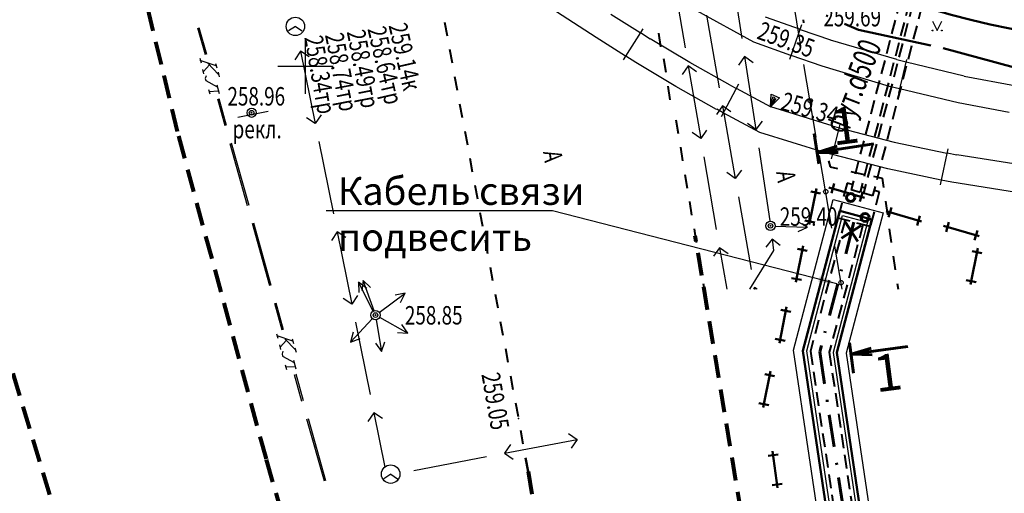
# Model space of a CAD drawing. Extents: x 42128 to 44646, y 40924 to 43814.
# Drawn here: x 42960 to 43013, y 41649 to 41675 of the extents above; entities that cross this region are included whole.
import ezdxf

# ---------------------------------------------------------------- set-up
doc = ezdxf.new("R2010")
doc.units = 0
doc.header["$MEASUREMENT"] = 0
doc.header["$PDSIZE"] = 0.3
for name, pattern in [('DASHB_DOT', [3, 2, -0.5, 0, -0.5]), ('PHANTOM2', [31.75, 15.875, -3.175, 3.175, -3.175, 3.175, -3.175]), ('штриховая2', [0.375, 0.25, -0.125]), ('Штрихпунктирная', [0.670278, 0.352778, -0.176389, 0, -0.141111])]:
    doc.linetypes.add(name, pattern=pattern)
for name, color, linetype, lineweight in [('Sети_теплотрасса', 20, 'Continuous', 60), ('Благоустройство', 7, 'Continuous', 50), ('Границы Благоустройства', 5, 'PHANTOM2', 50), ('ПОС ВЫНОСКИ', 6, 'Continuous', 25), ('ПОС ОГРАЖД', 1, 'FENCELINE2', 80), ('ПОС ТРАНШ', 32, 'Continuous', 30)]:
    doc.layers.add(name, color=color, linetype=linetype, lineweight=lineweight)
doc.layers.add('ПОС', color=250, linetype='Continuous')
doc.layers.add('СЪемка', color=251, linetype='Continuous')
doc.styles.add('SHRFT', font='ARIALI.TTF')
doc.styles.add('ПОС ЧЕРТЕЖ', font='isocpeur.ttf')
doc.styles.add('Текст', font='romans.shx', dxfattribs={"width": 0.7})
doc.linetypes.add('FENCELINE2', pattern='A,6.35,-2.54,[132,ltypeshp.shx,S=2.54,R=0,X=-2.54,Y=0],-2.54,25.4', length=36.83)
doc.linetypes.add('ограждение1', pattern='A,0.25,-0.1,[133,ltypeshp.shx,S=0.1,R=0,X=-0.1,Y=0],-0.1,1', length=1.45)
doc.dimstyles.new('ПОС ЧЕРЕТЖ 1000$7', dxfattribs={"dimtxt": 1.35, "dimasz": 1, "dimexe": 1.25, "dimexo": 0.625, "dimtad": 1, "dimrnd": 0.05, "dimtxsty": 'ПОС ЧЕРТЕЖ', "dimblk": 'OBLIQUE', "dimcen": 2.5, "dimclrd": 6, "dimclre": 6, "dimclrt": 6, "dimadec": 0, "dimazin": 0, "dimtfac": 1, "dimtmove": 1, "dimatfit": 3, "dimfxl": 0, "dimlwd": 30, "dimlwe": 30, "dimarcsym": 0})

# ---------------------------------------------------------------- blocks, each defined once
blk = doc.blocks.new('BL_333')
at = {"color": 0}
for p, q in [((0, -1.5), (0, 1.5)), ((-1.5, 0), (1.5, 0))]:
    blk.add_line(p, q, dxfattribs=at)
blk = doc.blocks.new('BL_22')
at = {"color": 0}
for radius in [0.25, 0.125, 0.025]:
    blk.add_circle((0, 0), radius, dxfattribs=at)
blk = doc.blocks.new('BL_4019')
at = {"color": 0}
for p, q in [((0, 0), (-0.25, 0.65)), ((-0.25, 0.65), (0.25, 0.65)), ((0, 0), (-0.1, 0.55)), ((-0.1, 0.55), (0, 0.55)), ((0.25, 0.65), (0, 0)), ((0, 0.55), (0, 0)), ((0, 0), (0.1, 0.55))]:
    blk.add_line(p, q, dxfattribs=at)
blk = doc.blocks.new('2014 - 416 газон')
at = {"layer": 'СЪемка', "linetype": 'Continuous', "flags": 128}
for points in [[(-0.5, 0.05), (-0.464645, 0.035355), (-0.45, 0), (-0.464645, -0.035355), (-0.5, -0.05), (-0.535355, -0.035355), (-0.55, 0), (-0.535355, 0.035355), (-0.5, 0.05)], [(0.5, 0.05), (0.535355, 0.035355), (0.55, 0), (0.535355, -0.035355), (0.5, -0.05), (0.464645, -0.035355), (0.45, 0), (0.464645, 0.035355), (0.5, 0.05)]]:
    blk.add_lwpolyline(points, close=True, dxfattribs=at)
for points in [[(-0.5, 1), (0, 0)], [(0, 0), (0.5, 1)]]:
    blk.add_lwpolyline(points, dxfattribs=at)
blk = doc.blocks.new('BL_56')
at = {"color": 0}
for q in [(-0.375, -0.25), (0.375, -0.25)]:
    blk.add_line((0, 0), q, dxfattribs=at)
blk.add_circle((0, 0), 0.5, dxfattribs=at)
blk = doc.blocks.new('A$C2DF63FFB')
at = {"layer": 'Sети_теплотрасса', "linetype": 'штриховая2', "lineweight": 40, "ltscale": 3}
for p, q in [((12.817, -121.126), (7.603, -141.21)), ((13.303, -121.251), (8.088, -141.34)), ((13.496, -121.303), (8.281, -141.392)), ((13.989, -121.429), (8.772, -141.524)), ((7.394, -140.847), (6.897, -142.735)), ((7.678, -140.923), (7.395, -140.847)), ((8.088, -141.341), (7.603, -141.21)), ((8.356, -141.105), (8.163, -141.053)), ((9.133, -141.313), (8.847, -141.236)), ((8.772, -141.524), (8.281, -141.392)), ((9.133, -141.313), (8.636, -143.201)), ((7.278, -142.837), (5.405, -149.95)), ((8.636, -143.201), (6.897, -142.735)), ((8.244, -143.096), (6.424, -150.006)), ((5.405, -149.95), (11.285, -189.536)), ((6.424, -150.006), (12.234, -189.117))]:
    blk.add_line(p, q, dxfattribs=at)
at = {"layer": 'Sети_теплотрасса', "linetype": 'Штрихпунктирная', "lineweight": 60, "ltscale": 5}
for p, q in [((7.761, -142.966), (5.915, -149.978)), ((5.915, -149.978), (11.759, -189.326))]:
    blk.add_line(p, q, dxfattribs=at)
at = {"layer": 'Sети_теплотрасса', "linetype": 'Continuous', "lineweight": 60, "ltscale": 5}
for p, q in [((7.093, -143.819), (8.159, -143.138)), ((7.966, -144.011), (7.286, -142.945))]:
    blk.add_line(p, q, dxfattribs=at)
at = {"layer": 'Sети_теплотрасса', "linetype": 'Continuous'}
for centre in [(7.584, -141.622), (8.365, -142.702)]:
    blk.add_circle(centre, 0.219, dxfattribs=at)
blk = doc.blocks.new('деревянное сигнальное ограждение')
at = {"color": 1, "lineweight": 50}
for p, q in [((431.35, 115.46), (431.35, 111.46)), ((431.9, 115.02), (430.81, 115.02)), ((431.9, 111.81), (430.81, 111.81))]:
    blk.add_line(p, q, dxfattribs=at)
blk = doc.blocks.new('_Oblique')
at = {"color": 0, "linetype": 'ByBlock', "lineweight": -2}
blk.add_line((-0.5, -0.5), (0.5, 0.5), dxfattribs=at)
blk = doc.blocks.new('сеч')
at = {"layer": 'ПОС', "color": 6, "lineweight": 60}
for p, q in [((1011.25, -1449.44), (1011.25, -1456.06)), ((1011.3, -1451.89), (1015.78, -1451.17)), ((1011.3, -1451.89), (1023.68, -1451.89)), ((1011.3, -1451.89), (1015.78, -1452.61))]:
    blk.add_line(p, q, dxfattribs=at)

msp = doc.modelspace()

# ---------------------------------------------------------------- linework, layer by layer
at = {"layer": 'Благоустройство'}
msp.add_lwpolyline([(42993.108, 41683.713, 0.187464), (43025.642, 41673.176), (43089.808, 41678.256, -0.667772), (43094.01, 41670.03), (43091.503, 41667.086)], format="xyb", dxfattribs=at)
at = {"layer": 'Границы Благоустройства', "linetype": 'DASHB_DOT', "ltscale": 2}
msp.add_lwpolyline([(42998.248, 41802.012), (42991.421, 41807.442), (42982.793, 41813.524), (42981.216, 41810.841), (42990.608, 41750.77), (42986.577, 41750.63), (42986.577, 41750.63), (42983.07, 41756.876), (42983.07, 41756.876), (42983.07, 41756.876), (42983.07, 41756.876), (42980.781, 41756.692), (42988.984, 41704.438), (42989.5, 41701.177), (42990.293, 41696.788), (42992.722, 41683.651), (42993.518, 41679.171), (42993.518, 41679.171), (43005.453, 41673.954), (43010.034, 41672.964), (43016.203, 41671.274), (43022.124, 41670.243), (43049.676, 41672.508), (43085.639, 41675.772)], dxfattribs=at)
at = {"layer": 'ПОС ОГРАЖД', "linetype": 'ограждение1', "lineweight": 25, "ltscale": 1.5}
msp.add_lwpolyline([(43027.925, 41594.915), (43025.588, 41592.173), (43022.501, 41594.798), (43022.757, 41595.097), (43020.659, 41596.894), (43007.866, 41616.625), (43001.93, 41656.587), (43004.079, 41664.749), (43006.787, 41664.036), (43004.784, 41656.43), (43010.538, 41617.695), (43022.858, 41598.695), (43024.576, 41597.234), (43024.84, 41597.545)], close=True, dxfattribs=at)
at = {"layer": 'ПОС ТРАНШ', "lineweight": 50}
msp.add_lwpolyline([(43027.22, 41594.858), (43025.532, 41592.878), (43023.207, 41594.854), (43023.462, 41595.152), (43021.04, 41597.227), (43008.344, 41616.806), (43002.439, 41656.559), (43004.435, 41664.138), (43006.176, 41663.68), (43004.274, 41656.458), (43010.059, 41617.514), (43022.478, 41598.362), (43024.633, 41596.529), (43024.897, 41596.839)], close=True, dxfattribs=at)
at = {"layer": 'ПОС ТРАНШ'}
msp.add_lwpolyline([(43026.938, 41594.836), (43025.509, 41593.159), (43023.489, 41594.876), (43023.744, 41595.173), (43021.192, 41597.36), (43008.536, 41616.878), (43002.643, 41656.548), (43004.577, 41663.894), (43005.931, 41663.537), (43004.07, 41656.469), (43009.868, 41617.442), (43022.326, 41598.228), (43024.656, 41596.247), (43024.919, 41596.557)], close=True, dxfattribs=at)
at = {"layer": 'СЪемка'}
for p, q in [((42998.534, 41677.44), (42999.134, 41673.48)), ((43002.334, 41673.07), (43001.664, 41677.01)), ((42995.384, 41676.92), (42996.054, 41672.98)), ((42991.234, 41673.54), (42989.094, 41674.93)), ((42999.774, 41673.28), (42996.694, 41674.99)), ((42992.044, 41674.8), (42993.634, 41673.8)), ((42997.214, 41674.75), (42997.904, 41670.81)), ((43000.394, 41674.65), (43002.284, 41673.99)), ((42969.654, 41674.06), (42970.064, 41672.62)), ((42969.734, 41674.08), (42970.134, 41672.64)), ((42993.764, 41674.01), (42992.704, 41672.32)), ((42993.644, 41673.8), (42994.164, 41673.47)), ((43002.364, 41674.23), (43001.704, 41672.34)), ((43002.294, 41673.98), (43003.934, 41673.41)), ((42992.834, 41672.53), (42991.234, 41673.54)), ((42996.314, 41672.19), (42994.164, 41673.47)), ((43001.784, 41672.57), (42999.774, 41673.28)), ((43007.524, 41672.34), (43003.934, 41673.4)), ((42975.234, 41672.8), (42974.924, 41672.33)), ((42975.234, 41672.8), (42976.024, 41668.88)), ((42975.704, 41672.49), (42975.234, 41672.8)), ((42969.774, 41672.41), (42969.844, 41672.17)), ((42970.664, 41672.01), (42969.804, 41672.29)), ((42993.384, 41672.19), (42992.844, 41672.53)), ((42995.564, 41670.89), (42993.384, 41672.19)), ((42998.494, 41670.96), (42996.314, 41672.19)), ((42999.284, 41672.5), (42998.954, 41672.04)), ((42999.284, 41672.5), (42999.894, 41668.55)), ((42999.744, 41672.17), (42999.284, 41672.5)), ((43003.474, 41671.98), (43001.794, 41672.57)), ((43007.524, 41672.34), (43008.024, 41672.22)), ((43008.055, 41672.342), (43007.614, 41670.52)), ((43008.024, 41672.22), (43011.164, 41671.46)), ((42970.004, 41671.56), (42969.944, 41671.81)), ((42970.304, 41672.06), (42969.974, 41671.69)), ((42970.794, 41671.53), (42970.214, 41672.14)), ((42970.624, 41672.13), (42970.694, 41671.89)), ((42970.764, 41671.65), (42970.834, 41671.41)), ((42996.224, 41672), (42995.894, 41671.54)), ((42996.224, 41672), (42996.904, 41668.06)), ((42996.684, 41671.67), (42996.224, 41672)), ((43003.164, 41668.14), (43002.494, 41672.08)), ((43007.134, 41670.89), (43003.474, 41671.98)), ((42970.114, 41671.46), (42970.074, 41671.32)), ((42970.074, 41671.32), (42970.104, 41671.2)), ((42970.104, 41671.2), (42970.724, 41670.86)), ((43011.164, 41671.45), (43013.894, 41670.94)), ((42970.244, 41670.72), (42970.314, 41670.48)), ((42970.794, 41670.62), (42970.274, 41670.6)), ((42970.694, 41670.98), (42970.824, 41670.5)), ((42997.764, 41669.64), (42995.554, 41670.89)), ((42998.954, 41671), (42998.004, 41669.24)), ((42998.494, 41670.96), (42998.834, 41670.78)), ((42998.824, 41670.79), (43000.694, 41669.78)), ((43007.674, 41670.76), (43007.134, 41670.89)), ((43010.854, 41669.99), (43007.674, 41670.76)), ((42970.734, 41670.21), (42971.134, 41668.76)), ((42970.814, 41670.23), (42971.214, 41668.79)), ((42971.834, 41669.22), (42973.474, 41669.55)), ((42998.084, 41669.83), (42997.764, 41669.37)), ((42998.124, 41669.46), (42997.774, 41669.65)), ((42998.084, 41669.83), (42998.774, 41665.89)), ((42998.544, 41669.51), (42998.084, 41669.83)), ((43004.014, 41668.75), (43000.694, 41669.78)), ((43013.614, 41669.47), (43010.844, 41669.99)), ((42976.024, 41668.88), (42975.554, 41669.19)), ((42976.344, 41669.35), (42976.024, 41668.88)), ((43000.114, 41668.39), (42998.114, 41669.46)), ((43000.224, 41669), (42999.894, 41668.55)), ((42997.224, 41668.52), (42996.904, 41668.06)), ((42999.894, 41668.55), (42999.434, 41668.88)), ((43004.464, 41668.89), (43003.964, 41666.96)), ((43004.014, 41668.75), (43004.404, 41668.65)), ((43004.404, 41668.64), (43007.374, 41667.87)), ((42996.904, 41668.06), (42996.434, 41668.38)), ((43003.604, 41667.31), (43000.114, 41668.39)), ((42971.404, 41667.8), (42972.344, 41664.43)), ((42971.484, 41667.82), (42972.424, 41664.45)), ((42976.224, 41667.9), (42977.024, 41663.98)), ((43000.044, 41667.56), (43000.644, 41663.6)), ((43007.374, 41667.87), (43010.234, 41667.27)), ((43010.284, 41667.51), (43009.874, 41665.56)), ((42997.074, 41667.07), (42997.744, 41663.13)), ((43004.004, 41663.21), (43003.334, 41667.15)), ((43004.024, 41667.2), (43003.604, 41667.31)), ((43007.034, 41666.41), (43004.034, 41667.19)), ((43010.244, 41667.28), (43010.774, 41667.17)), ((43014.204, 41666.63), (43010.774, 41667.17)), ((42999.104, 41666.35), (42998.774, 41665.89)), ((43009.924, 41665.8), (43007.034, 41666.41)), ((42998.774, 41665.89), (42998.314, 41666.22)), ((43010.504, 41665.69), (43009.934, 41665.81)), ((43014.004, 41665.14), (43010.504, 41665.69)), ((42998.954, 41664.91), (42999.644, 41660.97)), ((42972.614, 41663.47), (42973.554, 41660.1)), ((42972.684, 41663.49), (42973.624, 41660.12)), ((43000.934, 41663.32), (43002.684, 41663.25)), ((43002.174, 41663.02), (43002.684, 41663.25)), ((43002.684, 41663.25), (43002.194, 41663.52)), ((42977.214, 41663), (42976.904, 41662.53)), ((42977.214, 41663), (42978.004, 41659.08)), ((42977.684, 41662.69), (42977.214, 41663)), ((43000.774, 41662.61), (43000.424, 41662.17)), ((43000.774, 41662.61), (43000.844, 41662)), ((43001.214, 41662.26), (43000.774, 41662.61)), ((42997.924, 41662.14), (42997.594, 41661.68)), ((42997.924, 41662.14), (42998.314, 41659.89)), ((42998.384, 41661.81), (42997.924, 41662.14)), ((43004.564, 41659.89), (43004.164, 41662.22)), ((43000.844, 41662), (42999.554, 41659.89)), ((42979.174, 41658.71), (42978.374, 41660.27)), ((42978.374, 41660.27), (42978.384, 41659.71)), ((42978.824, 41659.94), (42978.374, 41660.27)), ((42978.624, 41660.37), (42978.554, 41659.82)), ((42979.214, 41658.73), (42978.624, 41660.37)), ((42979.024, 41659.99), (42978.624, 41660.37)), ((42999.824, 41659.98), (42999.764, 41659.89)), ((42999.824, 41659.98), (42999.844, 41659.89)), ((42999.954, 41659.89), (42999.824, 41659.98)), ((42978.004, 41659.08), (42977.534, 41659.39)), ((42978.324, 41659.55), (42978.004, 41659.08)), ((42979.494, 41658.64), (42980.904, 41659.68)), ((42980.904, 41659.68), (42980.354, 41659.58)), ((42980.644, 41659.18), (42980.904, 41659.68)), ((42973.814, 41659.13), (42974.224, 41657.69)), ((42973.894, 41659.15), (42974.294, 41657.71)), ((42979.124, 41658.31), (42977.934, 41657.03)), ((42979.514, 41658.37), (42981.044, 41657.52)), ((42978.204, 41658.1), (42979.004, 41654.18)), ((42979.334, 41658.24), (42979.624, 41656.52)), ((42981.044, 41657.52), (42980.724, 41657.98)), ((42973.934, 41657.48), (42974.004, 41657.24)), ((42974.824, 41657.08), (42973.964, 41657.36)), ((42978.084, 41657.56), (42977.934, 41657.03)), ((42980.484, 41657.54), (42981.044, 41657.52)), ((42974.164, 41656.63), (42974.104, 41656.88)), ((42974.464, 41657.13), (42974.134, 41656.76)), ((42974.954, 41656.6), (42974.374, 41657.21)), ((42974.784, 41657.2), (42974.854, 41656.96)), ((42974.924, 41656.72), (42974.994, 41656.48)), ((42977.934, 41657.03), (42978.454, 41657.22)), ((42979.294, 41656.97), (42979.624, 41656.52)), ((42979.624, 41656.52), (42979.794, 41657.05)), ((42974.274, 41656.53), (42974.234, 41656.39)), ((42974.234, 41656.39), (42974.264, 41656.27)), ((42974.264, 41656.27), (42974.884, 41655.93)), ((42974.404, 41655.79), (42974.474, 41655.55)), ((42974.954, 41655.69), (42974.434, 41655.67)), ((42974.854, 41656.05), (42974.984, 41655.57)), ((42974.894, 41655.28), (42975.294, 41653.83)), ((42974.974, 41655.3), (42975.374, 41653.86)), ((42979.194, 41653.19), (42978.884, 41652.72)), ((42979.194, 41653.19), (42979.789, 41650.25)), ((42979.664, 41652.88), (42979.194, 41653.19)), ((42975.564, 41652.87), (42976.504, 41649.5)), ((42975.644, 41652.89), (42976.584, 41649.52)), ((42989.744, 41652.07), (42990.214, 41651.75)), ((42986.284, 41651), (42990.214, 41651.75)), ((42986.604, 41651.47), (42986.284, 41651)), ((42990.214, 41651.75), (42989.894, 41651.28)), ((42986.284, 41651), (42986.754, 41650.68)), ((42981.374, 41650.07), (42985.304, 41650.82))]:
    msp.add_line(p, q, dxfattribs=at)
at = {"layer": 'СЪемка', "color": 7, "lineweight": 40}
for p, q in [((42983.184, 41673.61), (42983.044, 41674.35)), ((43002.444, 41674.5), (43002.464, 41674.34)), ((42994.741, 41673.027), (42994.631, 41673.767)), ((42983.454, 41672.14), (42983.314, 41672.88)), ((42995.025, 41671.645), (42994.915, 41672.385)), ((42983.734, 41670.66), (42983.594, 41671.4)), ((42995.255, 41670.155), (42995.145, 41670.895)), ((42984.004, 41669.19), (42983.864, 41669.93)), ((42995.554, 41669.08), (42995.674, 41668.34)), ((42984.284, 41667.71), (42984.144, 41668.45)), ((42995.804, 41667.6), (42995.924, 41666.86)), ((42984.554, 41666.24), (42984.414, 41666.98)), ((43003.824, 41666.86), (43003.914, 41666.52)), ((43003.914, 41666.52), (43004.304, 41666.43)), ((42996.044, 41666.12), (42996.164, 41665.38)), ((43005.034, 41666.27), (43005.764, 41666.11)), ((43006.256, 41666.025), (43006.726, 41665.907)), ((43006.726, 41665.907), (43006.804, 41665.4)), ((42984.834, 41664.77), (42984.694, 41665.51)), ((42996.294, 41664.64), (42996.414, 41663.9)), ((43006.904, 41664.66), (43007.014, 41663.92)), ((42985.104, 41663.29), (42984.964, 41664.03)), ((42996.544, 41663.16), (42996.664, 41662.42)), ((43007.114, 41663.17), (43007.224, 41662.43)), ((42985.384, 41661.82), (42985.244, 41662.56)), ((42996.784, 41661.68), (42996.904, 41660.94)), ((43007.324, 41661.69), (43007.434, 41660.95)), ((42985.654, 41660.34), (42985.514, 41661.08)), ((42997.034, 41660.2), (42997.084, 41659.89)), ((43007.544, 41660.2), (43007.594, 41659.89)), ((42985.934, 41658.87), (42985.794, 41659.61)), ((42986.204, 41657.39), (42986.064, 41658.13)), ((42986.484, 41655.92), (42986.344, 41656.66)), ((42986.754, 41654.44), (42986.614, 41655.18)), ((42987.034, 41652.97), (42986.894, 41653.71)), ((42987.294, 41651.49), (42987.164, 41652.23))]:
    msp.add_line(p, q, dxfattribs=at)
at = {"layer": 'СЪемка', "color": 7, "linetype": 'штриховая2', "lineweight": 50, "ltscale": 4}
msp.add_line((42987.554, 41650.01), (42987.424, 41650.75), dxfattribs=at)
at = {"layer": 'СЪемка', "color": 7, "linetype": 'штриховая2', "lineweight": 80, "ltscale": 5}
msp.add_lwpolyline([(42884.916, 41866.342), (42895.435, 41867.625), (42913.5, 41869.709, -0.168888), (42917.671, 41868.777), (42919.103, 41867.894, -0.247268), (42921.828, 41863.277), (42923.208, 41853.126), (42925.39, 41836.932), (42927.374, 41820.768), (42930.41, 41816.675), (42933.811, 41793.784), (42937.898, 41768.473), (42940.414, 41752.745), (42943.689, 41732.07), (42944.818, 41724.846), (42947.124, 41712.148), (42951.051, 41690.998), (42952.132, 41685.629), (42955.174, 41671.461), (42956.993, 41664.368), (42958.563, 41658.926), (42963.812, 41641.62), (42970.096, 41621.687)], format="xyb", dxfattribs=at)
for points in [[(42982.262, 41621.834), (42975.786, 41642.229), (42973.381, 41650.688), (42968.574, 41668.435), (42965.531, 41681.062), (42961.213, 41699.812), (42957.337, 41722.977), (42952.97, 41750.023), (42949.091, 41775.4), (42944.77, 41802.746), (42941.627, 41824.931), (42938.976, 41844.569), (42937.404, 41855.678), (42936.161, 41864.569)], [(43003.425, 41621.79), (42996.604, 41662.79)], [(42987.554, 41650.01), (42992.44, 41621.786)]]:
    msp.add_lwpolyline(points, dxfattribs=at)
at = {"layer": 'СЪемка'}
for centre in [(43002.834, 41670.11), (43003.674, 41665.18), (43004.504, 41660.25)]:
    msp.add_circle(centre, 0.12, dxfattribs=at)
for p in [(42972.584, 41669.46, 258.962), (43000.684, 41663.33, 259.396), (42979.294, 41658.49, 258.85), (42987.044, 41652.88, 259.054)]:
    msp.add_point(p, dxfattribs=at)

# ---------------------------------------------------------------- block references
at = {"layer": 'Sети_теплотрасса', "color": 3, "linetype": 'Continuous'}
msp.add_blockref('A$C2DF63FFB', (42997.442, 41806.486), dxfattribs=at)
at = {"layer": 'ПОС ВЫНОСКИ', "lineweight": 40, "zscale": 0.25}
for p, xscale, yscale, rotation in [((42808.942, 41269.9), -0.2500000000059494, 0.2499999995341966, 188.8070554449688), ((42706.614, 41982.883), 0.250000000002321, 0.249999999535504, 7.568938609619105)]:
    msp.add_blockref('сеч', p, dxfattribs=dict(at, xscale=xscale, yscale=yscale, rotation=rotation))
at = {"layer": 'ПОС ОГРАЖД', "zscale": 0.5}
for p, xscale, yscale, rotation in [((42780.363, 41651.01), 0.5000000000002366, 0.4999999999986073, 348.6986952324423), ((42998.433, 41442.214), 0.4999999999999328, 0.4999999999996874, 73.62430254115456), ((43001.525, 41440.925), 0.4999999999999328, 0.4999999999996874, 73.62430254115456), ((43004.642, 41440.132), 0.4999999999999328, 0.4999999999996874, 73.62430254115456), ((42779.643, 41647.893), 0.5000000000002366, 0.4999999999986073, 348.6986952324423), ((42789.097, 41647.769), 0.5000000000002366, 0.4999999999986073, 348.6986952324423), ((42778.751, 41644.591), 0.5000000000002366, 0.4999999999986073, 348.6986952324423), ((42777.872, 41641.103), 0.5000000000002366, 0.4999999999986073, 348.6986952324423), ((42795.215, 41564.009), 0.4999999999994843, 0.4999999999996589, 7.978953884729529)]:
    msp.add_blockref('деревянное сигнальное ограждение', p, dxfattribs=dict(at, xscale=xscale, yscale=yscale, rotation=rotation))
at = {"layer": 'СЪемка'}
for name, p in [('BL_56', (42974.954, 41674.14)), ('BL_333', (42975.504, 41671.98)), ('BL_333', (42975.504, 41671.98)), ('BL_22', (42972.584, 41669.46)), ('BL_22', (43000.684, 41663.33)), ('BL_22', (42979.294, 41658.49)), ('BL_56', (42980.114, 41649.87))]:
    msp.add_blockref(name, p, dxfattribs=at)
at = {"layer": 'СЪемка', "xscale": 0.5, "yscale": 0.5, "zscale": 0.5}
msp.add_blockref('2014 - 416 газон', (43009.711, 41673.916), dxfattribs=at)
at = {"layer": 'СЪемка', "rotation": 336.3754604609363}
msp.add_blockref('BL_4019', (43000.686, 41669.773), dxfattribs=at)

# ---------------------------------------------------------------- texts
at = {"layer": 'Sети_теплотрасса', "linetype": 'Continuous', "lineweight": 30, "style": 'Текст', "width": 0.7}
msp.add_text('Фут.d500', height=1.25, rotation=68.8836, dxfattribs=at).set_placement((43004.821, 41668.19))
at = {"layer": 'ПОС ВЫНОСКИ', "lineweight": 40, "char_height": 2, "width": 0.61156, "attachment_point": 1, "rotation": 7.4241, "style": 'ПОС ЧЕРТЕЖ'}
for insert in [(43003.82, 41669.658), (43006.153, 41656.281, 66.481)]:
    msp.add_mtext('{\\fISOCPEUR|b1|i0|c0|p34;1}', dxfattribs=dict(at, insert=insert))
at = {"layer": 'ПОС ВЫНОСКИ', "color": 6, "lineweight": 30, "ltscale": 0.3, "insert": (42977.25, 41665.965), "char_height": 1.5, "width": 15.31656, "attachment_point": 1, "style": 'ПОС ЧЕРТЕЖ'}
msp.add_mtext('Кабель связи подвесить', dxfattribs=at)
at = {"layer": 'СЪемка', "style": 'SHRFT', "width": 0.75}
for s, p in [('259.69', (43003.546, 41674.141)), ('258.96', (42971.274, 41669.85)), ('рекл.', (42971.554, 41668.07)), ('259.40', (43001.184, 41663.33)), ('258.85', (42980.884, 41657.98))]:
    msp.add_text(s, height=1, dxfattribs=at).set_placement(p)
for s, rotation, p in [('259.14к', 282.7752, (42979.994, 41674.19)), ('259.35', 340, (42999.892, 41673.492)), ('258.74тр', 281, (42976.554, 41673.674)), ('258.49тр', 281, (42977.731, 41673.849)), ('258.64тр', 283, (42978.851, 41674.004)), ('258.34тр', 280, (42975.434, 41673.547)), ('259.34', 344, (43001.174, 41669.64)), ('А', 278.5447, (42988.364, 41667.336)), ('А', 278.5447, (43000.992, 41666.246)), ('259.05', 280, (42985.024, 41655.28))]:
    msp.add_text(s, height=1, rotation=rotation, dxfattribs=at).set_placement(p)

# ---------------------------------------------------------------- leaders
at = {"layer": 'ПОС ВЫНОСКИ', "color": 6, "lineweight": 30}
msp.add_leader([(43004.28, 41660.189), (42988.877, 41664.151), (42976.612, 41664.151)], dimstyle='ПОС ЧЕРЕТЖ 1000$7', dxfattribs=at)

doc.saveas('drawing.dxf')
